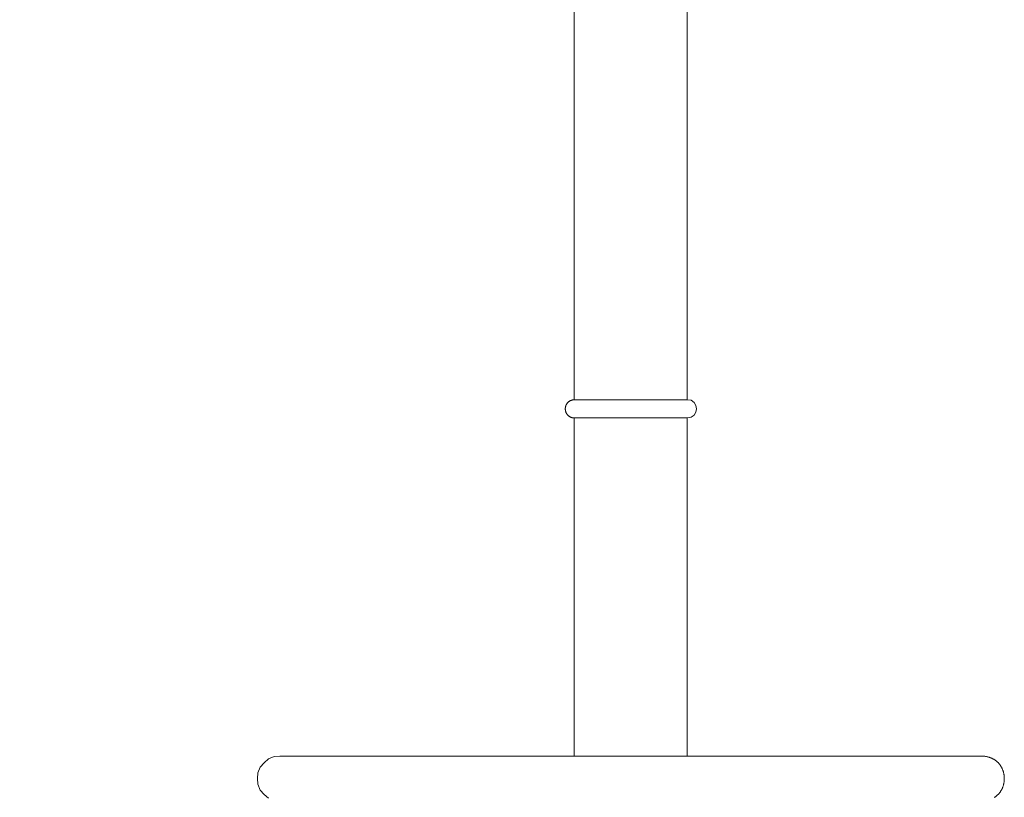
# Model space of a CAD drawing. Units: millimetres. Extents: x 22765 to 25876, y 5969 to 9209.
# Drawn here: x 25346 to 25781, y 7832 to 8175 of the extents above; entities that cross this region are included whole.
import ezdxf

# ---------------------------------------------------------------- set-up
doc = ezdxf.new("R2010")
doc.units = ezdxf.units.MM
doc.header["$MEASUREMENT"] = 0
doc.layers.add('Predefinito', color=7, linetype='Continuous', true_color=0x000000)
doc.styles.get("Standard").update_dxf_attribs({"font": 'txt.shx', "height": 10})
doc.dimstyles.get("Standard").update_dxf_attribs({"dimtxt": 0.18, "dimasz": 0.18, "dimexe": 0.18, "dimexo": 0.0625, "dimgap": 0.09, "dimtad": 0, "dimtih": 1, "dimtoh": 1, "dimdec": 4, "dimzin": 0, "dimdsep": 46, "dimtxsty": 'Standard', "dimcen": 0.09, "dimadec": 0, "dimazin": 0, "dimtfac": 1, "dimtdec": 4, "dimtofl": 0, "dimtmove": 0, "dimatfit": 3, "dimfxl": 1, "dimtolj": 1, "dimtzin": 0, "dimarcsym": 0})

# ---------------------------------------------------------------- blocks, each defined once
blk = doc.blocks.new('*D20')
at = {"layer": 'Defpoints', "color": 0, "transparency": 16777216}
for p in [(24900.73, 9100.25), (25614.28, 9100.25), (25615.97, 7250.25)]:
    blk.add_point(p, dxfattribs=at)
at = {"layer": 'Predefinito', "color": 0, "lineweight": -2, "transparency": 16777216}
for p, q in [((25614.22, 9100.25), (24900.55, 9100.25)), ((24900.73, 9100.07), (24900.73, 8180.34)), ((24900.73, 7250.43), (24900.73, 8170.16)), ((25615.9, 7250.25), (24900.55, 7250.25))]:
    blk.add_line(p, q, dxfattribs=at)
at = {"layer": 'Predefinito', "color": 0, "transparency": 16777216}
for points in [[(24900.7, 9100.07), (24900.76, 9100.07), (24900.73, 9100.25)], [(24900.7, 7250.43), (24900.76, 7250.43), (24900.73, 7250.25)]]:
    blk.add_solid(points, dxfattribs=at)
at = {"layer": 'Predefinito', "color": 0, "transparency": 16777216, "insert": (24900.73, 8175.25), "char_height": 10, "attachment_point": 5}
blk.add_mtext('\\A1;1850', dxfattribs=at)

msp = doc.modelspace()

# ---------------------------------------------------------------- linework, layer by layer
at = {"layer": 'Predefinito', "color": 0, "lineweight": 0}
for p, q in [((25590.88, 8399.51), (25590.88, 8007.47)), ((25640.84, 8399.51), (25640.84, 8007.47)), ((25587.85, 8005.97), (25587.77, 8005.86)), ((25587.94, 8006.07), (25587.85, 8005.97)), ((25588.03, 8006.18), (25587.94, 8006.07)), ((25588.13, 8006.28), (25588.03, 8006.18)), ((25588.23, 8006.38), (25588.13, 8006.28)), ((25588.33, 8006.47), (25588.23, 8006.38)), ((25588.44, 8006.56), (25588.33, 8006.47)), ((25588.55, 8006.65), (25588.44, 8006.56)), ((25588.66, 8006.73), (25588.55, 8006.65)), ((25588.78, 8006.81), (25588.66, 8006.73)), ((25588.89, 8006.88), (25588.78, 8006.81)), ((25589.01, 8006.95), (25588.89, 8006.88)), ((25589.14, 8007.02), (25589.01, 8006.95)), ((25589.26, 8007.08), (25589.14, 8007.02)), ((25589.39, 8007.14), (25589.26, 8007.08)), ((25589.52, 8007.19), (25589.39, 8007.14)), ((25589.65, 8007.24), (25589.52, 8007.19)), ((25589.78, 8007.29), (25589.65, 8007.24)), ((25589.91, 8007.33), (25589.78, 8007.29)), ((25590.05, 8007.36), (25589.91, 8007.33)), ((25590.18, 8007.39), (25590.05, 8007.36)), ((25590.32, 8007.42), (25590.18, 8007.39)), ((25590.46, 8007.44), (25590.32, 8007.42)), ((25590.6, 8007.45), (25590.46, 8007.44)), ((25590.74, 8007.47), (25590.6, 8007.45)), ((25590.88, 8007.47), (25590.74, 8007.47)), ((25590.88, 8007.47), (25640.84, 8007.47)), ((25642.55, 8007.27), (25640.84, 8007.47)), ((25643.82, 8006.2), (25642.55, 8007.27)), ((25644.65, 8004.93), (25643.82, 8006.2)), ((25586.98, 8003.8), (25586.97, 8003.66)), ((25586.97, 8003.66), (25586.97, 8003.52)), ((25586.97, 8003.52), (25586.97, 8003.38)), ((25586.97, 8003.38), (25586.97, 8003.24)), ((25586.97, 8003.24), (25586.98, 8003.1)), ((25587, 8003.94), (25586.98, 8003.8)), ((25586.98, 8003.1), (25587, 8002.96)), ((25587.02, 8004.07), (25587, 8003.94)), ((25587, 8002.96), (25587.02, 8002.82)), ((25587.04, 8004.21), (25587.02, 8004.07)), ((25587.02, 8002.82), (25587.04, 8002.69)), ((25587.07, 8004.35), (25587.04, 8004.21)), ((25587.04, 8002.69), (25587.07, 8002.55)), ((25587.1, 8004.48), (25587.07, 8004.35)), ((25587.07, 8002.55), (25587.1, 8002.41)), ((25587.14, 8004.62), (25587.1, 8004.48)), ((25587.1, 8002.41), (25587.14, 8002.28)), ((25587.18, 8004.75), (25587.14, 8004.62)), ((25587.14, 8002.28), (25587.18, 8002.15)), ((25587.23, 8004.88), (25587.18, 8004.75)), ((25587.18, 8002.15), (25587.23, 8002.02)), ((25587.28, 8005.01), (25587.23, 8004.88)), ((25587.23, 8002.02), (25587.28, 8001.89)), ((25587.34, 8005.14), (25587.28, 8005.01)), ((25587.28, 8001.89), (25587.34, 8001.76)), ((25587.4, 8005.26), (25587.34, 8005.14)), ((25587.34, 8001.76), (25587.4, 8001.63)), ((25587.46, 8005.39), (25587.4, 8005.26)), ((25587.4, 8001.63), (25587.46, 8001.51)), ((25587.53, 8005.51), (25587.46, 8005.39)), ((25587.61, 8005.63), (25587.53, 8005.51)), ((25587.68, 8005.74), (25587.61, 8005.63)), ((25587.77, 8005.86), (25587.68, 8005.74)), ((25643.82, 8000.67), (25644.65, 8001.95)), ((25644.85, 8003.42), (25644.65, 8004.93)), ((25644.65, 8001.95), (25644.85, 8003.42)), ((25587.46, 8001.51), (25587.53, 8001.39)), ((25587.53, 8001.39), (25587.61, 8001.27)), ((25587.61, 8001.27), (25587.68, 8001.16)), ((25587.68, 8001.16), (25587.77, 8001.04)), ((25587.77, 8001.04), (25587.85, 8000.93)), ((25587.85, 8000.93), (25587.94, 8000.82)), ((25587.94, 8000.82), (25588.03, 8000.72)), ((25588.03, 8000.72), (25588.13, 8000.62)), ((25588.13, 8000.62), (25588.23, 8000.52)), ((25588.23, 8000.52), (25588.33, 8000.43)), ((25588.33, 8000.43), (25588.44, 8000.34)), ((25588.44, 8000.34), (25588.55, 8000.25)), ((25588.55, 8000.25), (25588.66, 8000.17)), ((25588.66, 8000.17), (25588.78, 8000.09)), ((25588.78, 8000.09), (25588.89, 8000.01)), ((25588.89, 8000.01), (25589.01, 7999.94)), ((25589.01, 7999.94), (25589.14, 7999.88)), ((25589.14, 7999.88), (25589.26, 7999.82)), ((25589.26, 7999.82), (25589.39, 7999.76)), ((25589.39, 7999.76), (25589.52, 7999.7)), ((25589.52, 7999.7), (25589.65, 7999.66)), ((25589.65, 7999.66), (25589.78, 7999.61)), ((25589.78, 7999.61), (25589.91, 7999.57)), ((25589.91, 7999.57), (25590.05, 7999.54)), ((25590.05, 7999.54), (25590.18, 7999.51)), ((25590.18, 7999.51), (25590.32, 7999.48)), ((25590.32, 7999.48), (25590.46, 7999.46)), ((25590.46, 7999.46), (25590.6, 7999.44)), ((25590.6, 7999.44), (25590.74, 7999.43)), ((25590.74, 7999.43), (25590.88, 7999.43)), ((25590.88, 7999.43), (25590.88, 7850.17)), ((25590.88, 7999.43), (25640.84, 7999.43)), ((25640.84, 7999.43), (25642.55, 7999.84)), ((25640.84, 7999.43), (25640.84, 7850.17)), ((25642.55, 7999.84), (25643.82, 8000.67)), ((25458.38, 7849.97), (25455.84, 7848.93)), ((25460.91, 7850.17), (25458.38, 7849.97)), ((25771.04, 7850.17), (25460.91, 7850.17)), ((25771.35, 7850.16), (25771.04, 7850.17)), ((25771.65, 7850.14), (25771.35, 7850.16)), ((25771.94, 7850.11), (25771.65, 7850.14)), ((25772.23, 7850.08), (25771.94, 7850.11)), ((25772.52, 7850.04), (25772.23, 7850.08)), ((25772.8, 7849.99), (25772.52, 7850.04)), ((25773.07, 7849.94), (25772.8, 7849.99)), ((25773.34, 7849.88), (25773.07, 7849.94)), ((25773.61, 7849.81), (25773.34, 7849.88)), ((25773.87, 7849.74), (25773.61, 7849.81)), ((25774.13, 7849.67), (25773.87, 7849.74)), ((25774.38, 7849.59), (25774.13, 7849.67)), ((25774.63, 7849.5), (25774.38, 7849.59)), ((25774.87, 7849.41), (25774.63, 7849.5)), ((25775.11, 7849.31), (25774.87, 7849.41)), ((25452.23, 7845.33), (25451.17, 7842.78)), ((25453.92, 7847.22), (25452.23, 7845.33)), ((25455.84, 7848.93), (25453.92, 7847.22)), ((25775.34, 7849.2), (25775.11, 7849.31)), ((25775.57, 7849.1), (25775.34, 7849.2)), ((25775.79, 7848.98), (25775.57, 7849.1)), ((25776.01, 7848.87), (25775.79, 7848.98)), ((25776.22, 7848.74), (25776.01, 7848.87)), ((25776.43, 7848.61), (25776.22, 7848.74)), ((25776.63, 7848.48), (25776.43, 7848.61)), ((25776.83, 7848.35), (25776.63, 7848.48)), ((25777.03, 7848.21), (25776.83, 7848.35)), ((25777.22, 7848.06), (25777.03, 7848.21)), ((25777.4, 7847.91), (25777.22, 7848.06)), ((25777.58, 7847.76), (25777.4, 7847.91)), ((25777.76, 7847.6), (25777.58, 7847.76)), ((25777.93, 7847.44), (25777.76, 7847.6)), ((25778.09, 7847.27), (25777.93, 7847.44)), ((25778.25, 7847.11), (25778.09, 7847.27)), ((25778.41, 7846.93), (25778.25, 7847.11)), ((25778.56, 7846.76), (25778.41, 7846.93)), ((25778.71, 7846.58), (25778.56, 7846.76)), ((25778.85, 7846.4), (25778.71, 7846.58)), ((25778.98, 7846.21), (25778.85, 7846.4)), ((25779.12, 7846.03), (25778.98, 7846.21)), ((25779.24, 7845.84), (25779.12, 7846.03)), ((25779.37, 7845.64), (25779.24, 7845.84)), ((25779.48, 7845.45), (25779.37, 7845.64)), ((25779.6, 7845.25), (25779.48, 7845.45)), ((25779.7, 7845.05), (25779.6, 7845.25)), ((25779.81, 7844.84), (25779.7, 7845.05)), ((25451.17, 7842.78), (25450.97, 7840.25)), ((25779.91, 7844.64), (25779.81, 7844.84)), ((25780, 7844.43), (25779.91, 7844.64)), ((25780.09, 7844.22), (25780, 7844.43)), ((25780.17, 7844.01), (25780.09, 7844.22)), ((25780.25, 7843.8), (25780.17, 7844.01)), ((25780.33, 7843.58), (25780.25, 7843.8)), ((25780.4, 7843.36), (25780.33, 7843.58)), ((25780.46, 7843.15), (25780.4, 7843.36)), ((25780.52, 7842.93), (25780.46, 7843.15)), ((25780.58, 7842.71), (25780.52, 7842.93)), ((25780.63, 7842.48), (25780.58, 7842.71)), ((25780.67, 7842.26), (25780.63, 7842.48)), ((25780.71, 7842.04), (25780.67, 7842.26)), ((25780.75, 7841.81), (25780.71, 7842.04)), ((25780.78, 7841.59), (25780.75, 7841.81)), ((25780.81, 7841.36), (25780.78, 7841.59)), ((25780.83, 7841.13), (25780.81, 7841.36)), ((25780.84, 7840.91), (25780.83, 7841.13)), ((25780.86, 7840.68), (25780.84, 7840.91)), ((25780.86, 7840.45), (25780.86, 7840.68)), ((25450.97, 7840.25), (25451.17, 7837.72)), ((25451.17, 7837.72), (25452.23, 7835.16)), ((25780.09, 7836.23), (25780.17, 7836.44)), ((25780.17, 7836.44), (25780.25, 7836.65)), ((25780.25, 7836.65), (25780.33, 7836.87)), ((25780.33, 7836.87), (25780.4, 7837.08)), ((25780.4, 7837.08), (25780.46, 7837.3)), ((25780.46, 7837.3), (25780.52, 7837.52)), ((25780.52, 7837.52), (25780.58, 7837.74)), ((25780.58, 7837.74), (25780.63, 7837.96)), ((25780.63, 7837.96), (25780.67, 7838.19)), ((25780.67, 7838.19), (25780.71, 7838.41)), ((25780.71, 7838.41), (25780.75, 7838.64)), ((25780.75, 7838.64), (25780.78, 7838.86)), ((25780.78, 7838.86), (25780.81, 7839.09)), ((25780.81, 7839.09), (25780.83, 7839.31)), ((25780.83, 7839.31), (25780.84, 7839.54)), ((25780.84, 7839.54), (25780.86, 7839.77)), ((25780.87, 7840.22), (25780.86, 7840.45)), ((25780.86, 7840), (25780.87, 7840.22)), ((25780.86, 7839.77), (25780.86, 7840)), ((25452.23, 7835.16), (25453.92, 7833.24)), ((25453.92, 7833.24), (25455.84, 7831.56)), ((25776.43, 7831.83), (25776.63, 7831.97)), ((25776.63, 7831.97), (25776.83, 7832.1)), ((25776.83, 7832.1), (25777.03, 7832.24)), ((25777.03, 7832.24), (25777.22, 7832.39)), ((25777.22, 7832.39), (25777.4, 7832.54)), ((25777.4, 7832.54), (25777.58, 7832.69)), ((25777.58, 7832.69), (25777.76, 7832.85)), ((25777.76, 7832.85), (25777.93, 7833.01)), ((25777.93, 7833.01), (25778.09, 7833.17)), ((25778.09, 7833.17), (25778.25, 7833.34)), ((25778.25, 7833.34), (25778.41, 7833.51)), ((25778.41, 7833.51), (25778.56, 7833.69)), ((25778.56, 7833.69), (25778.71, 7833.87)), ((25778.71, 7833.87), (25778.85, 7834.05)), ((25778.85, 7834.05), (25778.98, 7834.23)), ((25778.98, 7834.23), (25779.12, 7834.42)), ((25779.12, 7834.42), (25779.24, 7834.61)), ((25779.24, 7834.61), (25779.37, 7834.81)), ((25779.37, 7834.81), (25779.48, 7835)), ((25779.48, 7835), (25779.6, 7835.2)), ((25779.6, 7835.2), (25779.7, 7835.4)), ((25779.7, 7835.4), (25779.81, 7835.6)), ((25779.81, 7835.6), (25779.91, 7835.81)), ((25779.91, 7835.81), (25780, 7836.02)), ((25780, 7836.02), (25780.09, 7836.23))]:
    msp.add_line(p, q, dxfattribs=at)

# ---------------------------------------------------------------- dimensions: what is measured, and where the dimension line sits
at = {"layer": 'Predefinito', "color": 3}
dim = msp.add_linear_dim(base=(24900.73, 9100.25), p1=(25615.97, 7250.25), p2=(25614.28, 9100.25), angle=90, dimstyle='Standard', override={"dimtxt": 10, "dimdec": 0, "dimtdec": 0, "dimtmove": 2}, dxfattribs=at)
dim.commit()
dim.dimension.update_dxf_attribs({"geometry": '*D20', "text_midpoint": (24900.73, 8175.25)})

doc.saveas('drawing.dxf')
